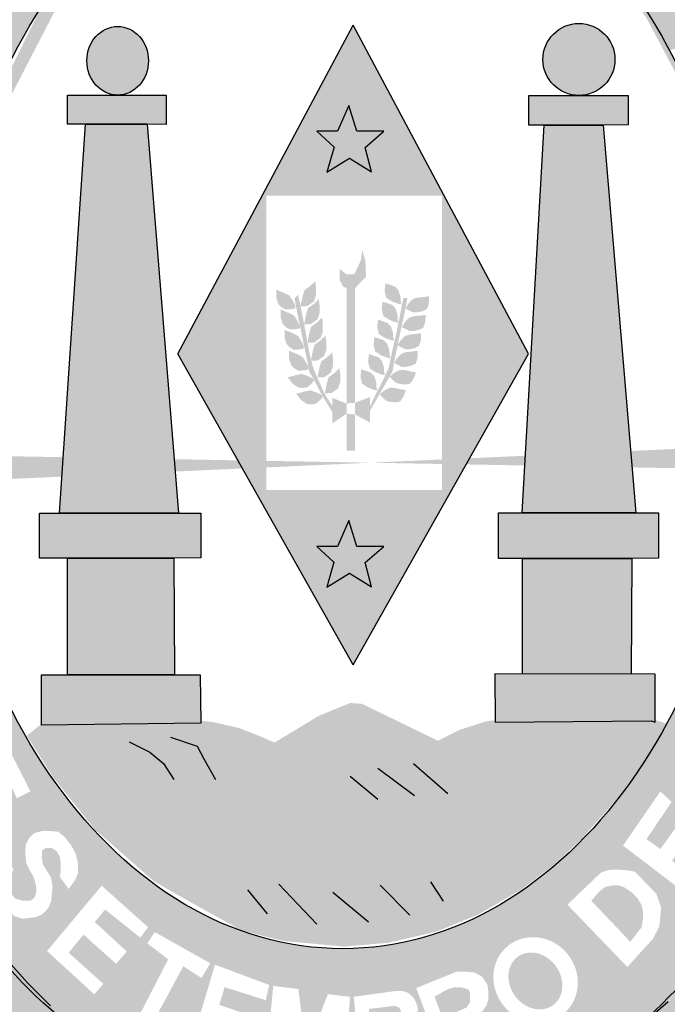
# Model space of a CAD drawing. Extents: x 354 to 2462, y -329 to 265.
# Drawn here: x 1204 to 1211, y -242 to -232 of the extents above; entities that cross this region are included whole.
import ezdxf

# ---------------------------------------------------------------- set-up
doc = ezdxf.new("R2010")
doc.units = 0
doc.header["$MEASUREMENT"] = 0
doc.layers.get('0').update_dxf_attribs({"linetype": 'CONTINUOUS'})

msp = doc.modelspace()

# ---------------------------------------------------------------- hatches: boundary and pattern name
h = msp.add_hatch(color=130)
h.dxf.hatch_style = 1
edge = h.paths.add_edge_path()
edge.add_line((1210.8806, -230.267), (1210.3249, -230.71))
edge.add_line((1210.3249, -230.71), (1210.2537, -230.5955))
edge.add_line((1210.2537, -230.5955), (1210.2518, -230.5937))
edge.add_line((1210.2518, -230.5937), (1209.9333, -230.9786))
edge.add_ellipse((1207.4002, -235.4856), major_axis=(0, 5.7234), ratio=0.718075, start_angle=315.17887, end_angle=321.95086, ccw=False)
edge.add_line((1210.2972, -231.426), (1211.7818, -230.5925))
edge.add_line((1211.7818, -230.5925), (1211.5426, -230.2133))
edge.add_line((1211.5426, -230.2133), (1211.3271, -229.9333))
edge.add_spline(control_points=[(1211.3271, -229.9333), (1211.2394, -229.8276), (1211.1478, -229.7252), (1211.0525, -229.6265)], knot_values=[5.588901, 5.588901, 5.588901, 5.588901, 5.654212, 5.654212, 5.654212, 5.654212], degree=3, periodic=0)
edge.add_line((1211.0525, -229.6265), (1210.2566, -230.588))
edge.add_line((1210.2566, -230.588), (1210.2537, -230.5955))
edge.add_line((1210.2537, -230.5955), (1210.973, -230.0752))
edge.add_line((1210.973, -230.0752), (1211.0605, -230.1646))
edge.add_line((1211.0605, -230.1646), (1210.7503, -230.9513))
edge.add_line((1210.7503, -230.9513), (1211.3019, -230.517))
edge.add_line((1211.3019, -230.517), (1211.3623, -230.6167))
edge.add_line((1211.3623, -230.6167), (1210.6642, -231.1557))
edge.add_line((1210.6642, -231.1557), (1210.5705, -231.0601))
edge.add_line((1210.5705, -231.0601), (1210.8806, -230.267))
h = msp.add_hatch(color=130)
h.dxf.hatch_style = 1
edge = h.paths.add_edge_path()
edge.add_ellipse((1207.4002, -235.4856), major_axis=(0, 5.7234), ratio=0.718075, start_angle=38.63387, end_angle=62.95653, ccw=False)
edge.add_line((1204.8343, -231.0148), (1203.7058, -229.9848))
edge.add_spline(control_points=[(1203.7058, -229.9848), (1203.6857, -230.0096), (1203.6658, -230.0345), (1203.6461, -230.0596)], knot_values=[0.70431, 0.70431, 0.70431, 0.70431, 0.719391, 0.719391, 0.719391, 0.719391], degree=3, periodic=0)
edge.add_line((1203.6461, -230.0596), (1203.4231, -230.3735))
edge.add_line((1203.4231, -230.3735), (1203.1266, -230.8609))
edge.add_line((1203.1266, -230.8609), (1202.7787, -231.5758))
edge.add_spline(control_points=[(1202.7787, -231.5758), (1202.6995, -231.7663), (1202.6258, -231.9628), (1202.5577, -232.163)], knot_values=[0.990216, 0.990216, 0.990216, 0.990216, 1.081823, 1.081823, 1.081823, 1.081823], degree=3, periodic=0)
edge.add_line((1202.5577, -232.163), (1203.7398, -232.8834))
h.paths.add_polyline_path([(1203.0941, -231.4791), (1203.1901, -231.2872), (1203.2862, -231.1776), (1203.3754, -231.1365), (1203.4989, -231.1365), (1203.5607, -231.1502), (1203.6293, -231.1845), (1203.6823, -231.2931), (1203.794, -231.2461), (1203.8832, -231.2461), (1203.9519, -231.2735), (1204.0136, -231.3283), (1204.0479, -231.4105), (1204.0754, -231.4996), (1204.0617, -231.5887), (1203.9244, -231.8901)], flags=16)
h.paths.add_polyline_path([(1203.0529, -231.6804), (1203.6774, -231.9613), (1203.7872, -232.0435), (1203.8146, -232.2217), (1203.7597, -232.3724), (1203.6774, -232.4683), (1203.4921, -232.4889), (1202.8196, -232.2422), (1202.847, -232.1258), (1203.3686, -232.3313), (1203.4646, -232.345), (1203.5744, -232.3313), (1203.643, -232.3039), (1203.6705, -232.2011), (1203.643, -232.1189), (1203.5744, -232.0435), (1203.0048, -231.7764)], flags=16)
h.paths.add_polyline_path([(1203.2862, -231.4311), (1203.3342, -231.3763), (1203.3891, -231.3078), (1203.5195, -231.2941), (1203.5538, -231.3489), (1203.5744, -231.4311), (1203.5058, -231.5544)], flags=0)
h.paths.add_polyline_path([(1203.6362, -231.6092), (1203.6911, -231.5133), (1203.7254, -231.4585), (1203.7872, -231.4311), (1203.8901, -231.4448), (1203.9313, -231.4996), (1203.9313, -231.5955), (1203.8421, -231.7325)], flags=0)
h.paths.add_polyline_path([(1203.4372, -230.8556), (1203.5127, -230.7528), (1204.1646, -231.1502), (1204.3224, -230.9447), (1204.4116, -231.0132), (1204.192, -231.3352)], flags=16)
h.paths.add_polyline_path([(1203.7803, -230.4014), (1203.8558, -230.3055), (1204.542, -230.8262), (1204.4734, -230.9358)], flags=16)
h = msp.add_hatch(color=130)
h.dxf.hatch_style = 1
edge = h.paths.add_edge_path()
edge.add_line((1211.9347, -230.8349), (1211.7818, -230.5925))
edge.add_line((1211.7818, -230.5925), (1210.2972, -231.426))
edge.add_ellipse((1207.4002, -235.4856), major_axis=(0, 5.7234), ratio=0.718075, start_angle=306.24965, end_angle=315.17887, ccw=False)
edge.add_line((1210.7146, -232.1014), (1212.2422, -231.4406))
edge.add_line((1212.2422, -231.4406), (1211.9347, -230.8349))
h.paths.add_polyline_path([(1211.6749, -231.1702), (1211.6925, -231.2812), (1211.6925, -231.3805), (1211.6808, -231.4973), (1211.634, -231.5907), (1211.5082, -231.7221), (1211.3942, -231.763), (1211.2596, -231.7688), (1211.1339, -231.7688), (1211.0227, -231.7279), (1210.9292, -231.6462), (1210.7156, -231.2812), (1211.4965, -230.8514), (1211.5814, -231.0038)], flags=16)
h.paths.add_polyline_path([(1211.5667, -231.231), (1211.5784, -231.3127), (1211.5726, -231.3974), (1211.5375, -231.4675), (1211.5053, -231.5259), (1211.4351, -231.5872), (1211.3825, -231.6164), (1211.3123, -231.6281), (1211.2011, -231.6339), (1211.1193, -231.6164), (1211.0432, -231.5814), (1210.9935, -231.5405), (1210.8794, -231.3302), (1211.4439, -231.012)], flags=0)
h = msp.add_hatch(color=50)
h.dxf.hatch_style = 1
edge = h.paths.add_edge_path()
edge.add_ellipse((1205.1188, -232.2024), major_axis=(0, -0.3479), ratio=0.897436, start_angle=0, end_angle=360)
h.paths.add_polyline_path([(1204.7932, -232.8467), (1204.6103, -232.8467), (1204.6103, -232.5515), (1205.6094, -232.5515), (1205.6094, -232.8498), (1205.4176, -232.8467)])
h.paths.add_polyline_path([(1204.53, -236.7904), (1204.7932, -232.8467), (1205.4176, -232.8467), (1205.7343, -236.7904)])
h.paths.add_polyline_path([(1204.6103, -237.2464), (1204.3249, -237.2464), (1204.3249, -236.7904), (1205.9618, -236.7904), (1205.9618, -237.2446), (1205.6897, -237.2464)])
h.paths.add_polyline_path([(1204.6103, -238.4299), (1204.6103, -237.2464), (1205.6897, -237.2464), (1205.6942, -238.4299)])
h.paths.add_polyline_path([(1204.3467, -238.9429), (1204.3463, -238.4299), (1205.9564, -238.4299), (1205.9613, -238.9198)])
h = msp.add_hatch(color=151)
h.dxf.hatch_style = 1
h.paths.add_polyline_path([(1208.4074, -233.5715), (1208.4074, -234.1288), (1208.725, -234.1288), (1207.5053, -231.8427), (1206.2857, -234.1288), (1206.6241, -234.1288), (1206.6241, -233.5715)])
h.paths.add_polyline_path([(1207.691, -233.3271), (1207.468, -233.1891), (1207.2405, -233.3316), (1207.3119, -233.0778), (1207.1379, -232.9175), (1207.3476, -232.9175), (1207.4635, -232.6548), (1207.5438, -232.9175), (1207.8159, -232.9175), (1207.6286, -233.0822)], flags=16)
h = msp.add_hatch(color=50)
h.dxf.hatch_style = 1
edge = h.paths.add_edge_path()
edge.add_ellipse((1209.7949, -232.189), major_axis=(-0.3652, 0), ratio=0.999925, start_angle=0, end_angle=360)
h.paths.add_polyline_path([(1209.4425, -232.8556), (1209.2864, -232.8556), (1209.2864, -232.5542), (1210.2945, -232.5542), (1210.2945, -232.8525), (1210.0402, -232.8556)])
h.paths.add_polyline_path([(1209.2195, -236.786), (1209.4425, -232.8556), (1210.0402, -232.8556), (1210.3703, -236.786)])
h.paths.add_polyline_path([(1209.224, -237.2504), (1208.9787, -237.2504), (1208.9787, -236.786), (1210.6022, -236.786), (1210.6022, -237.2491), (1210.3301, -237.2504)])
h.paths.add_polyline_path([(1209.224, -238.4218), (1209.224, -237.2504), (1210.3301, -237.2504), (1210.3257, -238.4248)])
h.paths.add_polyline_path([(1208.943, -238.421), (1208.9443, -238.9117), (1210.5264, -238.8983), (1210.566, -238.9125), (1210.5665, -238.4255)])
h = msp.add_hatch(color=50)
h.paths.add_polyline_path([(1207.6284, -237.2925), (1207.8157, -237.1278), (1207.5436, -237.1278), (1207.4633, -236.865), (1207.3474, -237.1278), (1207.1377, -237.1278), (1207.3117, -237.2881), (1207.2403, -237.5419), (1207.4678, -237.3994), (1207.6908, -237.5374)])
h.paths.add_polyline_path([(1207.5438, -232.9175), (1207.4635, -232.6548), (1207.3476, -232.9175), (1207.1379, -232.9175), (1207.3119, -233.0778), (1207.2405, -233.3316), (1207.468, -233.1891), (1207.691, -233.3271), (1207.6286, -233.0822), (1207.8159, -232.9175)])
h = msp.add_hatch(color=151)
h.dxf.hatch_style = 1
h.paths.add_polyline_path([(1209.2836, -235.1758), (1208.725, -234.1288), (1208.4074, -234.1288), (1208.4074, -236.557), (1206.6241, -236.557), (1206.6241, -234.1288), (1206.2857, -234.1288), (1205.727, -235.1758), (1207.5059, -238.3289)])
h.paths.add_polyline_path([(1207.8157, -237.1278), (1207.6284, -237.2925), (1207.6908, -237.5374), (1207.4678, -237.3994), (1207.2403, -237.5419), (1207.3117, -237.2881), (1207.1377, -237.1278), (1207.3474, -237.1278), (1207.4633, -236.865), (1207.5436, -237.1278)], flags=16)
for color, points in [(10, [(1207.6362, -234.3924), (1207.6304, -234.2378), (1207.5983, -234.1183), (1207.5866, -234.2203), (1207.5194, -234.3662), (1207.4376, -234.3691), (1207.3704, -234.3137), (1207.3704, -234.4274), (1207.4055, -234.4945), (1207.4394, -234.5078), (1207.5252, -234.5078)]), (151, [(1210.1079, -239.7717), (1210.2774, -239.5713), (1210.4737, -239.2908), (1210.6825, -238.9262), (1210.5361, -238.8766), (1208.9541, -238.89), (1208.8515, -238.9034), (1208.5883, -238.988), (1208.3653, -239.0993), (1207.5964, -238.7252), (1207.476, -238.7163), (1207.1593, -238.8455), (1206.8649, -239.0236), (1206.7088, -239.1171), (1206.5643, -239.0548), (1206.3502, -238.9701), (1206.0781, -238.9078), (1205.9309, -238.8944), (1204.3565, -238.9212), (1204.1979, -239.0479), (1204.4635, -239.469), (1204.8873, -239.9993), (1205.4871, -240.5255), (1205.728, -240.6635), (1206.0536, -240.8461), (1206.3835, -241.027), (1206.7951, -241.1293), (1207.41, -241.1873), (1207.5005, -241.18), (1207.8618, -241.1489), (1208.344, -241.0375), (1208.766, -240.8668), (1209.2101, -240.6091), (1209.5298, -240.3671), (1209.807, -240.113)])]:
    msp.add_hatch(color=color).paths.add_polyline_path(points)
h = msp.add_hatch(color=130)
h.paths.add_polyline_path([(1207.4394, -235.6793), (1207.5252, -235.6711), (1207.5252, -234.5078), (1207.4394, -234.5078)])
h.paths.add_polyline_path([(1206.8608, -234.5846), (1206.8084, -234.557), (1206.7532, -234.535), (1206.7256, -234.5212), (1206.7256, -234.6038), (1206.7477, -234.67), (1206.7808, -234.703), (1206.8194, -234.7251), (1206.8746, -234.7223), (1206.9187, -234.714), (1206.9215, -234.6892), (1206.8939, -234.6342)])
h.paths.add_polyline_path([(1206.9936, -234.5885), (1206.9731, -234.6929), (1207.0413, -234.691), (1207.1074, -234.6434), (1207.1294, -234.5812), (1207.1294, -234.5006), (1207.122, -234.4384), (1207.067, -234.4896), (1207.012, -234.5299)])
h.paths.add_polyline_path([(1207.1653, -234.7633), (1207.1653, -234.6827), (1207.1579, -234.6205), (1207.1029, -234.6717), (1207.0479, -234.712), (1207.0296, -234.7706), (1207.0091, -234.8748), (1207.0091, -234.875), (1207.0772, -234.8731), (1207.1433, -234.8255)], flags=17)
h.paths.add_polyline_path([(1207.0221, -234.9408), (1207.0091, -234.875), (1207.0091, -234.875), (1207.0091, -234.8748), (1206.9731, -234.6929), (1206.947, -234.5755), (1206.9111, -234.6114), (1206.9307, -234.7158), (1206.9658, -234.8888), (1206.9675, -234.8921), (1206.9671, -234.8953), (1206.9829, -234.9734), (1207.0319, -235.205), (1207.052, -235.3098), (1207.0521, -235.31), (1207.0521, -235.3101), (1207.0613, -235.3583), (1207.1071, -235.4349), (1207.1747, -235.5677), (1207.2955, -235.7689), (1207.2955, -235.7056), (1207.2116, -235.5718), (1207.1332, -235.3925), (1207.1005, -235.3175), (1207.0825, -235.244), (1207.078, -235.2441), (1207.08, -235.234), (1207.0581, -235.1446), (1207.0435, -235.062), (1207.0421, -235.0621), (1207.0429, -235.0583)])
h.paths.add_polyline_path([(1207.1983, -234.9503), (1207.1983, -234.8698), (1207.191, -234.8075), (1207.136, -234.8588), (1207.081, -234.899), (1207.0626, -234.9576), (1207.0429, -235.0583), (1207.0435, -235.062), (1207.1103, -235.0602), (1207.1763, -235.0126)], flags=17)
h.paths.add_polyline_path([(1207.2343, -235.1324), (1207.2343, -235.0518), (1207.2269, -234.9896), (1207.1719, -235.0409), (1207.1169, -235.0811), (1207.0985, -235.1397), (1207.08, -235.234), (1207.0825, -235.244), (1207.1462, -235.2422), (1207.2122, -235.1946)], flags=17)
h.paths.add_polyline_path([(1207.3005, -235.2226), (1207.2931, -235.1604), (1207.2381, -235.2116), (1207.1831, -235.2519), (1207.1648, -235.3105), (1207.1443, -235.4149), (1207.2124, -235.413), (1207.2785, -235.3654), (1207.3005, -235.3032)])
h.paths.add_polyline_path([(1207.375, -235.463), (1207.375, -235.3824), (1207.3676, -235.3201), (1207.3126, -235.3714), (1207.2576, -235.4117), (1207.2393, -235.4703), (1207.2188, -235.5747), (1207.2869, -235.5728), (1207.353, -235.5252)])
h.paths.add_polyline_path([(1207.2955, -235.8794), (1207.4394, -235.7814), (1207.4394, -235.6793), (1207.2955, -235.6221)])
h.paths.add_polyline_path([(1207.4394, -236.1557), (1207.5252, -236.1557), (1207.5252, -235.7895), (1207.4394, -235.7814)])
h.paths.add_polyline_path([(1207.1263, -235.6824), (1207.1684, -235.6465), (1207.1983, -235.613), (1207.1854, -235.5917), (1207.1299, -235.5649), (1207.0734, -235.5458), (1207.0151, -235.5559), (1206.9579, -235.5721), (1206.9276, -235.578), (1206.978, -235.6435), (1207.0359, -235.6824), (1207.0823, -235.6885)], flags=17)
h.paths.add_polyline_path([(1206.9863, -235.3791), (1206.928, -235.3893), (1206.8708, -235.4055), (1206.8406, -235.4114), (1206.8909, -235.4769), (1206.9488, -235.5158), (1206.9952, -235.5218), (1207.0392, -235.5157), (1207.0813, -235.4799), (1207.1112, -235.4464), (1207.0983, -235.4251), (1207.0428, -235.3982)])
h.paths.add_polyline_path([(1206.9914, -235.2053), (1206.939, -235.1777), (1206.8838, -235.1557), (1206.8562, -235.1419), (1206.8562, -235.2246), (1206.8783, -235.2907), (1206.9114, -235.3237), (1206.95, -235.3458), (1207.0052, -235.343), (1207.0494, -235.3347), (1207.0521, -235.3101), (1207.052, -235.3098), (1207.0245, -235.2549)])
h.paths.add_polyline_path([(1206.9786, -235.0423), (1206.9455, -234.9927), (1206.893, -234.9652), (1206.8378, -234.9432), (1206.8103, -234.9294), (1206.8103, -235.012), (1206.8323, -235.0781), (1206.8654, -235.1112), (1206.9041, -235.1332), (1206.9593, -235.1305), (1207.0034, -235.1222), (1207.0062, -235.0974)])
h.paths.add_polyline_path([(1206.9399, -234.837), (1206.9067, -234.7874), (1206.8543, -234.7599), (1206.7991, -234.7379), (1206.7715, -234.7241), (1206.7715, -234.8067), (1206.7936, -234.8728), (1206.8267, -234.9059), (1206.8654, -234.9279), (1206.9205, -234.9252), (1206.9647, -234.9169), (1206.9671, -234.8953), (1206.9658, -234.8888)])
h.paths.add_polyline_path([(1207.6759, -235.6139), (1207.5252, -235.6711), (1207.5252, -235.7895), (1207.6759, -235.8712)])
h.paths.add_polyline_path([(1207.718, -235.3979), (1207.6849, -235.3649), (1207.6325, -235.3456), (1207.5883, -235.3318), (1207.5801, -235.4089), (1207.5966, -235.4778), (1207.6408, -235.5053), (1207.6628, -235.5191), (1207.7153, -235.5384), (1207.7539, -235.5467), (1207.7429, -235.5191), (1207.7401, -235.464)])
h.paths.add_polyline_path([(1207.7954, -235.2433), (1207.7623, -235.2103), (1207.7099, -235.191), (1207.6658, -235.1772), (1207.6575, -235.2544), (1207.674, -235.3232), (1207.7182, -235.3508), (1207.7403, -235.3645), (1207.7927, -235.3838), (1207.8313, -235.3921), (1207.8203, -235.3645), (1207.8175, -235.3095)])
h.paths.add_polyline_path([(1207.8511, -235.0719), (1207.818, -235.0388), (1207.7655, -235.0195), (1207.7214, -235.0057), (1207.7131, -235.0829), (1207.7297, -235.1517), (1207.7738, -235.1793), (1207.7959, -235.1931), (1207.8483, -235.2123), (1207.8864, -235.2205), (1207.8866, -235.2197), (1207.8759, -235.1931), (1207.8732, -235.138)], flags=17)
h.paths.add_polyline_path([(1207.8101, -235.002), (1207.8322, -235.0158), (1207.8846, -235.0351), (1207.9232, -235.0434), (1207.9122, -235.0158), (1207.9094, -234.9607), (1207.8874, -234.8946), (1207.8543, -234.8615), (1207.8018, -234.8423), (1207.7577, -234.8285), (1207.7494, -234.9056), (1207.766, -234.9745)], flags=17)
h.paths.add_polyline_path([(1207.8563, -234.819), (1207.8783, -234.8328), (1207.9308, -234.8521), (1207.9657, -234.8596), (1207.9668, -234.8539), (1207.9583, -234.8328), (1207.9556, -234.7777), (1207.9335, -234.7116), (1207.9004, -234.6785), (1207.848, -234.6593), (1207.8038, -234.6455), (1207.7956, -234.7226), (1207.8121, -234.7915)], flags=17)
h.paths.add_polyline_path([(1207.8853, -234.6331), (1207.9074, -234.6468), (1207.9598, -234.6661), (1207.9984, -234.6744), (1207.9874, -234.6468), (1207.9846, -234.5917), (1207.9625, -234.5256), (1207.9294, -234.4926), (1207.877, -234.4733), (1207.8329, -234.4595), (1207.8246, -234.5366), (1207.8411, -234.6055)])
h.paths.add_polyline_path([(1208.0551, -234.6078), (1208.0159, -234.6078), (1207.9963, -234.7024), (1207.9668, -234.8539), (1207.9694, -234.8603), (1207.9657, -234.8596), (1207.9506, -234.9372), (1207.9015, -235.1477), (1207.8866, -235.2197), (1207.8869, -235.2206), (1207.8864, -235.2205), (1207.8656, -235.3206), (1207.8231, -235.4119), (1207.7382, -235.5782), (1207.6759, -235.7087), (1207.6759, -235.7545), (1207.9048, -235.3533), (1207.9244, -235.2405), (1207.956, -235.0904), (1207.9551, -235.09), (1207.9566, -235.0874), (1207.98, -234.9763), (1208.0355, -234.7187), (1208.036, -234.7156), (1208.0357, -234.7154), (1208.0362, -234.7145)])
h.paths.add_polyline_path([(1208.2095, -234.743), (1208.2537, -234.7209), (1208.2702, -234.6741), (1208.2757, -234.63), (1208.2757, -234.5915), (1208.2509, -234.5942), (1208.2123, -234.5997), (1208.1654, -234.6025), (1208.1185, -234.6163), (1208.0881, -234.6411), (1208.0578, -234.6769), (1208.0365, -234.714), (1208.0361, -234.7157), (1208.1129, -234.754), (1208.1543, -234.754)])
h.paths.add_polyline_path([(1208.1732, -234.9314), (1208.2174, -234.9093), (1208.2339, -234.8625), (1208.2394, -234.8184), (1208.2394, -234.7799), (1208.2146, -234.7826), (1208.176, -234.7881), (1208.1291, -234.7909), (1208.0822, -234.8046), (1208.0518, -234.8294), (1208.0215, -234.8653), (1207.9994, -234.9038), (1208.0767, -234.9424), (1208.118, -234.9424)])
h.paths.add_polyline_path([(1208.1289, -235.1175), (1208.1731, -235.0955), (1208.1896, -235.0487), (1208.1952, -235.0046), (1208.1952, -234.966), (1208.1703, -234.9688), (1208.1317, -234.9743), (1208.0848, -234.9771), (1208.0379, -234.9908), (1208.0075, -235.0156), (1207.9772, -235.0514), (1207.9566, -235.0874), (1207.956, -235.0904), (1208.0324, -235.1286), (1208.0738, -235.1286)])
h.paths.add_polyline_path([(1207.9737, -235.1943), (1207.9433, -235.2302), (1207.9212, -235.2687), (1207.9985, -235.3073), (1208.0399, -235.3073), (1208.0951, -235.2963), (1208.1392, -235.2742), (1208.1558, -235.2274), (1208.1613, -235.1833), (1208.1613, -235.1448), (1208.1365, -235.1475), (1208.0978, -235.153), (1208.0509, -235.1558), (1208.004, -235.1696)])
h.paths.add_polyline_path([(1208.0809, -235.479), (1208.1111, -235.4396), (1208.13, -235.3994), (1208.1419, -235.3627), (1208.1174, -235.3577), (1208.079, -235.3509), (1208.0335, -235.3391), (1207.9847, -235.3377), (1207.9481, -235.3519), (1207.9082, -235.3765), (1207.8753, -235.4064), (1207.9368, -235.4669), (1207.9762, -235.4797), (1208.0321, -235.4863)])
h.paths.add_polyline_path([(1207.9793, -235.6602), (1208.0095, -235.6207), (1208.0284, -235.5805), (1208.0403, -235.5438), (1208.0158, -235.5388), (1207.9774, -235.5321), (1207.9319, -235.5202), (1207.8831, -235.5188), (1207.8465, -235.533), (1207.8066, -235.5577), (1207.7737, -235.5875), (1207.8352, -235.6481), (1207.8746, -235.6609), (1207.9305, -235.6675)], flags=17)
h = msp.add_hatch(color=130)
edge = h.paths.add_edge_path()
edge.add_spline(control_points=[(1210.3137, -242.0674), (1210.7384, -241.7038), (1211.2539, -241.1378), (1211.6656, -240.567)], knot_values=[3.598296, 3.598296, 3.598296, 3.598296, 3.883191, 3.883191, 3.883191, 3.883191], degree=3, periodic=0)
edge.add_line((1211.6656, -240.567), (1211.9251, -240.1379))
edge.add_line((1211.9251, -240.1379), (1212.1094, -239.8076))
edge.add_line((1212.1094, -239.8076), (1212.3978, -239.1718))
edge.add_line((1212.3978, -239.1718), (1212.547, -238.7771))
edge.add_line((1212.547, -238.7771), (1212.7266, -238.1983))
edge.add_spline(control_points=[(1212.7266, -238.1983), (1212.7594, -238.0692), (1212.7899, -237.9385), (1212.8179, -237.8066)], knot_values=[4.283444, 4.283444, 4.283444, 4.283444, 4.343899, 4.343899, 4.343899, 4.343899], degree=3, periodic=0)
edge.add_spline(control_points=[(1212.8179, -237.8066), (1212.8972, -237.433), (1212.9568, -237.0493), (1213.0062, -236.5504), (1213.0158, -236.4365), (1213.0237, -236.3225)], knot_values=[4.343899, 4.343899, 4.343899, 4.343899, 4.515005, 4.515005, 4.565394, 4.565394, 4.565394, 4.565394], degree=3, periodic=0)
edge.add_line((1213.0237, -236.3225), (1211.4632, -236.3471))
edge.add_ellipse((1207.4002, -235.4856), major_axis=(0, 5.7234), ratio=0.718075, start_angle=99.95161, end_angle=261.34349, ccw=False)
edge.add_line((1203.3523, -236.4747), (1202.0451, -236.4953))
edge.add_line((1202.0451, -236.4953), (1202.0729, -236.83))
edge.add_line((1202.0729, -236.83), (1202.1354, -237.1551))
edge.add_line((1202.1354, -237.1551), (1202.1844, -237.4134))
edge.add_line((1202.1844, -237.4134), (1202.3405, -238.1333))
edge.add_line((1202.3405, -238.1333), (1202.4208, -238.4094))
edge.add_line((1202.4208, -238.4094), (1202.5704, -238.888))
edge.add_spline(control_points=[(1202.5704, -238.888), (1202.5867, -238.9312), (1202.6033, -238.9742), (1202.6727, -239.1498), (1202.7303, -239.2866), (1202.7927, -239.4254)], knot_values=[2.114335, 2.114335, 2.114335, 2.114335, 2.135568, 2.135568, 2.201411, 2.201411, 2.201411, 2.201411], degree=3, periodic=0)
edge.add_line((1202.7927, -239.4254), (1202.9783, -239.7817))
edge.add_line((1202.9783, -239.7817), (1203.1568, -240.1201))
edge.add_line((1203.1568, -240.1201), (1203.5493, -240.7644))
edge.add_line((1203.5493, -240.7644), (1203.7009, -240.9915))
edge.add_line((1203.7009, -240.9915), (1204.2062, -241.5552))
edge.add_line((1204.2062, -241.5552), (1204.4382, -241.7868))
edge.add_line((1204.4382, -241.7868), (1204.9663, -242.2084))
edge.add_line((1204.9663, -242.2084), (1205.2436, -242.4043))
edge.add_spline(control_points=[(1205.2436, -242.4043), (1205.3023, -242.4391), (1205.3616, -242.4729), (1205.4217, -242.5056)], knot_values=[2.758907, 2.758907, 2.758907, 2.758907, 2.788978, 2.788978, 2.788978, 2.788978], degree=3, periodic=0)
edge.add_line((1205.4217, -242.5056), (1205.8449, -242.6893))
edge.add_line((1205.8449, -242.6893), (1206.1571, -242.8229))
edge.add_line((1206.1571, -242.8229), (1206.3273, -242.8936))
edge.add_spline(control_points=[(1206.3273, -242.8936), (1206.382, -242.9109), (1206.437, -242.9271), (1206.4923, -242.9424)], knot_values=[2.933399, 2.933399, 2.933399, 2.933399, 2.958613, 2.958613, 2.958613, 2.958613], degree=3, periodic=0)
edge.add_line((1206.4923, -242.9424), (1206.77, -242.9845))
edge.add_line((1206.77, -242.9845), (1206.7904, -243.0139))
edge.add_spline(control_points=[(1206.7904, -243.0139), (1206.9768, -243.0519), (1207.1655, -243.0776), (1207.6703, -243.1095), (1207.9839, -243.0854), (1208.2865, -243.0285)], knot_values=[3.003593, 3.003593, 3.003593, 3.003593, 3.087343, 3.087343, 3.226371, 3.226371, 3.226371, 3.226371], degree=3, periodic=0)
edge.add_line((1208.2865, -243.0285), (1208.2942, -243.0163))
edge.add_line((1208.2942, -243.0163), (1209.1251, -242.7706))
edge.add_line((1209.1251, -242.7706), (1209.7245, -242.4741))
edge.add_line((1209.7245, -242.4741), (1210.1532, -242.1915))
edge.add_spline(control_points=[(1208.3021, -243.0256), (1209.0293, -242.8859), (1209.6925, -242.5569), (1210.2105, -242.1538), (1210.2614, -242.1122), (1210.3137, -242.0674)], knot_values=[3.228761, 3.228761, 3.228761, 3.228761, 3.56323, 3.56323, 3.598296, 3.598296, 3.598296, 3.598296], degree=3, periodic=0)
edge = h.paths.add_edge_path(flags=16)
edge.add_ellipse((1209.3555, -241.5253), major_axis=(-0.2814, 0.3446), ratio=0.936784, start_angle=0, end_angle=360)
edge = h.paths.add_edge_path(flags=0)
edge.add_ellipse((1209.3533, -241.5362), major_axis=(-0.1781, 0.2458), ratio=0.844299, start_angle=0, end_angle=360)
h.paths.add_polyline_path([(1210.285, -241.394), (1209.6783, -240.7619), (1210.0168, -240.4371), (1210.0916, -240.4108), (1210.1531, -240.4064), (1210.2762, -240.4108), (1210.3642, -240.4283), (1210.4521, -240.5205), (1210.5796, -240.6522), (1210.628, -240.7927), (1210.6104, -240.9814), (1210.5444, -241.1087)], flags=16)
h.paths.add_polyline_path([(1210.3158, -241.1394), (1209.9201, -240.7224), (1210.008, -240.6215), (1210.0608, -240.582), (1210.1487, -240.5644), (1210.2103, -240.5688), (1210.263, -240.5907), (1210.3378, -240.6434), (1210.3905, -240.7005), (1210.4301, -240.7663), (1210.4433, -240.8278), (1210.4433, -240.9156), (1210.4301, -240.9902)], flags=0)
h.paths.add_polyline_path([(1209.1524, -242.1784), (1208.9765, -242.2486), (1208.6644, -242.0292), (1208.5896, -241.9984), (1208.5369, -241.9984), (1208.4885, -242.0335), (1208.5896, -242.3891), (1208.4533, -242.4418), (1208.1455, -241.6078), (1208.383, -241.5112), (1208.5588, -241.441), (1208.6468, -241.441), (1208.7303, -241.4497), (1208.8095, -241.4892), (1208.8666, -241.5726), (1208.8754, -241.6341), (1208.8754, -241.7263), (1208.8578, -241.7833), (1208.8183, -241.8404), (1208.7523, -241.9106), (1208.8095, -241.9106), (1208.849, -241.9282), (1208.9062, -241.9589)], flags=16)
h.paths.add_polyline_path([(1208.6907, -241.7526), (1208.6556, -241.8053), (1208.4137, -241.9106), (1208.3302, -241.6955), (1208.4621, -241.6209), (1208.5369, -241.599), (1208.5984, -241.599), (1208.6732, -241.6209), (1208.6907, -241.656), (1208.6907, -241.6955)], flags=0)
h.paths.add_polyline_path([(1210.2419, -240.1628), (1210.6201, -239.6141), (1210.7344, -239.7195), (1210.4794, -240.097), (1210.6201, -240.1979), (1210.8575, -239.8687), (1210.9982, -239.9433), (1210.7388, -240.3164), (1210.919, -240.4525), (1211.1872, -240.0531), (1211.3016, -240.1321), (1210.9322, -240.6895)], flags=16)
h.paths.add_polyline_path([(1208.2498, -242.2144), (1208.219, -242.1354), (1208.1838, -242.0871), (1208.0915, -242.0476), (1208.131, -241.9861), (1208.1574, -241.8983), (1208.1618, -241.8105), (1208.1442, -241.7535), (1208.1135, -241.7008), (1208.0651, -241.6569), (1208.0079, -241.6393), (1207.9244, -241.6393), (1207.5111, -241.6964), (1207.599, -242.5831), (1207.9947, -242.5173), (1208.1222, -242.4821), (1208.2014, -242.4382), (1208.2322, -242.368), (1208.2454, -242.3022)], flags=17)
h.paths.add_polyline_path([(1208.0651, -242.2056), (1208.0607, -242.2714), (1208.0475, -242.3373), (1207.9684, -242.368), (1207.7221, -242.3987), (1207.7046, -242.1749), (1207.8584, -242.1441), (1207.964, -242.1441), (1208.0167, -242.1529)], flags=16)
h.paths.add_polyline_path([(1207.9991, -241.9027), (1207.9728, -241.951), (1207.898, -241.9817), (1207.687, -242.0081), (1207.665, -241.8193), (1207.9288, -241.7886), (1207.9728, -241.8061), (1207.9903, -241.8413)], flags=16)
h.paths.add_polyline_path([(1207.4742, -241.6964), (1207.4038, -242.6138), (1207.2411, -242.6007), (1207.3115, -241.8852), (1207.0828, -242.5743), (1206.907, -242.5568), (1206.8278, -241.8413), (1206.7575, -242.5304), (1206.608, -242.5129), (1206.6959, -241.5867), (1206.9509, -241.6174), (1207.0257, -242.2451), (1207.2499, -241.6701)], flags=16)
h.paths.add_polyline_path([(1211.1169, -239.4574), (1211.0026, -239.3872), (1210.9982, -239.3214), (1210.9894, -239.2336), (1210.9542, -239.159), (1210.897, -239.058), (1210.9586, -238.9439), (1211.7236, -239.3477), (1211.6753, -239.4882), (1211.1125, -239.2028)], flags=16)
h.paths.add_polyline_path([(1206.655, -241.577), (1206.6199, -241.7307), (1206.2022, -241.599), (1206.1494, -241.7789), (1206.5627, -241.9194), (1206.5275, -242.0511), (1206.1054, -241.9106), (1206.0439, -242.1389), (1206.488, -242.2837), (1206.4484, -242.4418), (1205.8416, -242.2574), (1206.1054, -241.3707)], flags=16)
h.paths.add_polyline_path([(1211.539, -238.9729), (1211.5038, -238.929), (1211.4774, -238.8719), (1211.4466, -238.8148), (1211.3851, -238.828), (1211.3367, -238.8324), (1211.284, -238.8236), (1211.2224, -238.7973), (1211.1696, -238.7622), (1211.1213, -238.7051), (1211.1037, -238.648), (1211.0949, -238.5778), (1211.1037, -238.5076), (1211.1301, -238.433), (1211.174, -238.3803), (1211.2312, -238.3539), (1211.3103, -238.3364), (1211.3631, -238.3364), (1211.4159, -238.3364), (1211.473, -238.3539), (1211.517, -238.4022), (1211.561, -238.49), (1211.6137, -238.4725), (1211.6709, -238.4637), (1211.728, -238.4637), (1211.8028, -238.4637), (1211.8687, -238.5076), (1211.9347, -238.5734), (1211.9611, -238.6217), (1211.9699, -238.6832), (1211.9699, -238.7797), (1211.9523, -238.8412), (1211.9083, -238.8982), (1211.8599, -238.9553), (1211.7896, -238.9992), (1211.7105, -238.9992), (1211.6181, -238.9992)], flags=16)
edge = h.paths.add_edge_path(flags=0)
edge.add_ellipse((1211.3477, -238.591), major_axis=(-0.0501, -0.098), ratio=0.964263, start_angle=0, end_angle=360)
edge = h.paths.add_edge_path(flags=0)
edge.add_ellipse((1211.6885, -238.7336), major_axis=(-0.1319, 0.068), ratio=0.907573, start_angle=0, end_angle=360)
h.paths.add_polyline_path([(1206.0571, -241.3563), (1205.9691, -241.5055), (1205.7845, -241.387), (1205.4283, -242.0454), (1205.3008, -241.9576), (1205.6306, -241.3167), (1205.4195, -241.1543), (1205.4943, -241.0402)], flags=16)
h.paths.add_polyline_path([(1211.6049, -238.1231), (1211.5346, -238.0704), (1211.4906, -238.0177), (1211.4466, -237.9343), (1211.4379, -237.8553), (1211.4335, -237.8027), (1211.4466, -237.7236), (1211.4906, -237.6446), (1211.5873, -237.5963), (1211.6841, -237.5832), (1211.7412, -237.592), (1211.794, -237.6183), (1211.8731, -237.7017), (1211.9567, -237.6622), (1212.005, -237.6578), (1212.0578, -237.6578), (1212.1413, -237.6578), (1212.2029, -237.6929), (1212.2732, -237.7763), (1212.3084, -237.8729), (1212.3084, -237.9124), (1212.3084, -237.9914), (1212.282, -238.0748), (1212.2205, -238.1363), (1212.1633, -238.1845), (1212.0798, -238.2065), (1211.9875, -238.2065), (1212.005, -238.0353), (1212.0534, -238.0397), (1212.1018, -238.0221), (1212.1413, -237.9958), (1212.1501, -237.9563), (1212.1501, -237.908), (1212.1325, -237.8641), (1212.0842, -237.8246), (1212.0182, -237.7983), (1211.9523, -237.8027), (1211.9083, -237.8378), (1211.8907, -237.9431), (1211.7544, -237.9212), (1211.75, -237.7983), (1211.7061, -237.75), (1211.6533, -237.7412), (1211.5829, -237.7675), (1211.5566, -237.807), (1211.5566, -237.8641), (1211.5786, -237.9124), (1211.6269, -237.9387)], flags=16)
h.paths.add_polyline_path([(1205.427, -240.9911), (1205.3479, -241.0964), (1204.9917, -240.8111), (1204.8862, -240.9384), (1205.2116, -241.2369), (1205.1017, -241.3598), (1204.7719, -241.0657), (1204.6224, -241.25), (1204.9742, -241.5661), (1204.8818, -241.6714), (1204.4026, -241.2325), (1204.9566, -240.5697)], flags=16)
h.paths.add_polyline_path([(1211.5566, -237.3874), (1211.6005, -236.9134), (1211.7412, -236.9397), (1211.7061, -237.2601), (1211.8555, -237.304), (1211.8555, -237.225), (1211.8599, -237.1548), (1211.8907, -237.067), (1211.9347, -237.0056), (1212.0138, -236.9704), (1212.0842, -236.9485), (1212.1633, -236.9485), (1212.2117, -236.9617), (1212.282, -236.988), (1212.3436, -237.0407), (1212.3964, -237.0977), (1212.4227, -237.1811), (1212.4227, -237.326), (1212.3964, -237.4006), (1212.348, -237.484), (1212.2557, -237.5367), (1212.1369, -237.563), (1212.1633, -237.3831), (1212.2293, -237.3699), (1212.2601, -237.3216), (1212.2601, -237.2514), (1212.2381, -237.1943), (1212.1941, -237.1504), (1212.0842, -237.146), (1212.0314, -237.1636), (1211.9962, -237.2031), (1211.9831, -237.2777), (1211.9831, -237.3435), (1212.0138, -237.3918), (1211.9787, -237.5235)], flags=16)
h.paths.add_polyline_path([(1204.7183, -240.4358), (1204.6919, -240.506), (1204.6215, -240.6026), (1204.5292, -240.4753), (1204.5424, -240.4314), (1204.5424, -240.3524), (1204.5336, -240.2778), (1204.5028, -240.2207), (1204.4457, -240.1856), (1204.3929, -240.1856), (1204.3533, -240.2119), (1204.3489, -240.2822), (1204.3621, -240.3568), (1204.3929, -240.4051), (1204.4413, -240.4841), (1204.4589, -240.5807), (1204.4501, -240.6553), (1204.4457, -240.7211), (1204.4193, -240.7914), (1204.3533, -240.8616), (1204.2874, -240.8879), (1204.1555, -240.9055), (1204.0763, -240.8792), (1203.9972, -240.8177), (1203.9356, -240.7387), (1203.8741, -240.6333), (1203.8565, -240.5412), (1203.8653, -240.4534), (1203.8917, -240.3261), (1203.9576, -240.2558), (1204.0631, -240.4051), (1204.0236, -240.4753), (1204.006, -240.5324), (1204.0236, -240.6246), (1204.0763, -240.6992), (1204.1555, -240.7211), (1204.239, -240.7211), (1204.2786, -240.686), (1204.2962, -240.6158), (1204.2874, -240.5499), (1204.2698, -240.4885), (1204.2258, -240.4095), (1204.1906, -240.3392), (1204.1819, -240.2383), (1204.1863, -240.1505), (1204.2258, -240.0803), (1204.2742, -240.0364), (1204.3533, -240.0144), (1204.4369, -240.0144), (1204.516, -240.0232), (1204.5776, -240.0715), (1204.6435, -240.1549), (1204.6919, -240.2427), (1204.7139, -240.3261)], flags=16)
h.paths.add_polyline_path([(1204.2337, -239.6124), (1204.0974, -239.6826), (1203.8996, -239.2744), (1203.7369, -239.3534), (1203.9567, -239.7616), (1203.7985, -239.8494), (1203.5962, -239.428), (1203.3852, -239.529), (1203.6182, -239.9855), (1203.5039, -240.0601), (1203.1917, -239.4587), (1203.9479, -239.0505)], flags=16)
h.paths.add_polyline_path([(1203.7237, -238.8153), (1203.6578, -238.9206), (1203.5566, -239.0172), (1203.4555, -239.0655), (1203.3412, -239.0786), (1203.1609, -239.0786), (1203.0466, -239.0523), (1202.9851, -238.9865), (1202.9411, -238.9118), (1202.8092, -238.4861), (1203.6006, -238.1963), (1203.7237, -238.5036), (1203.7413, -238.6616)], flags=16)
h.paths.add_polyline_path([(1203.6006, -238.6704), (1203.5654, -238.7406), (1203.5127, -238.8153), (1203.4335, -238.8548), (1203.35, -238.8899), (1203.2401, -238.9031), (1203.1433, -238.8987), (1203.1038, -238.8636), (1203.0202, -238.6002), (1203.539, -238.4158), (1203.5918, -238.5826)], flags=0)
edge = h.paths.add_edge_path(flags=16)
edge.add_ellipse((1202.8982, -237.696), major_axis=(-0.4375, -0.1163), ratio=0.632457, start_angle=0, end_angle=360)
edge = h.paths.add_edge_path(flags=0)
edge.add_ellipse((1202.8872, -237.6806), major_axis=(-0.2858, -0.0658), ratio=0.483204, start_angle=0, end_angle=360)
h.paths.add_polyline_path([(1203.1906, -237.1737), (1203.151, -237.2219), (1203.0807, -237.2746), (1202.9752, -237.2834), (1202.8521, -237.2834), (1202.7861, -237.2527), (1202.6982, -237.1956), (1202.6234, -237.1166), (1202.5135, -237.0288), (1202.5399, -237.3624), (1202.408, -237.3843), (1202.3508, -236.783), (1202.3464, -236.7303), (1202.5575, -236.8269), (1202.6366, -236.8927), (1202.7641, -237.0244), (1202.874, -237.0946), (1202.9312, -237.1166), (1202.9796, -237.1166), (1203.0323, -237.1034), (1203.0675, -237.0683), (1203.0851, -237.02), (1203.0807, -236.9717), (1203.0367, -236.9147), (1202.9488, -236.8839), (1202.9444, -236.7259), (1202.9884, -236.7259), (1203.0631, -236.7435), (1203.1247, -236.7918), (1203.1774, -236.8488), (1203.2038, -236.9191), (1203.2082, -236.9893), (1203.2082, -237.0946)], flags=16)
h = msp.add_hatch(color=50)
h.dxf.hatch_style = 1
h.paths.add_polyline_path([(1209.224, -238.4218), (1210.3257, -238.4248), (1210.3301, -237.2504), (1209.224, -237.2504)])
h = msp.add_hatch(color=50)
edge = h.paths.add_edge_path()
edge.add_line((1212.9113, -244.1965), (1213.4701, -243.7365))
edge.add_line((1213.4701, -243.7365), (1214.1048, -243.111))
edge.add_line((1214.1048, -243.111), (1214.359, -242.7102))
edge.add_line((1214.359, -242.7102), (1214.8019, -241.9541))
edge.add_line((1214.8019, -241.9541), (1214.9447, -241.6603))
edge.add_line((1214.9447, -241.6603), (1215.1191, -241.2057))
edge.add_line((1215.1191, -241.2057), (1214.4991, -241.0855))
edge.add_line((1214.4991, -241.0855), (1213.9862, -240.8673))
edge.add_line((1213.9862, -240.8673), (1213.6204, -240.658))
edge.add_line((1213.6204, -240.658), (1213.1543, -240.2466))
edge.add_line((1213.1543, -240.2466), (1212.7752, -239.8191))
edge.add_line((1212.7752, -239.8191), (1212.3978, -239.1718))
edge.add_ellipse((1207.5394, -235.4846), major_axis=(0, 7.6022), ratio=0.730795, start_angle=235.34428, end_angle=240.98646, ccw=False)
edge.add_ellipse((1207.5394, -235.4846), major_axis=(0, 7.6022), ratio=0.730795, start_angle=227.15453, end_angle=235.34428, ccw=False)
edge.add_ellipse((1207.5394, -235.4846), major_axis=(0, 7.6022), ratio=0.730795, start_angle=221.68339, end_angle=227.15453, ccw=False)
edge.add_ellipse((1207.5394, -235.4846), major_axis=(0, 7.6022), ratio=0.730795, start_angle=215.48011, end_angle=221.68339, ccw=False)
edge.add_line((1210.764, -241.6752), (1210.6985, -241.7467))
edge.add_line((1210.6985, -241.7467), (1210.4889, -241.9293))
edge.add_line((1210.4889, -241.9293), (1210.4517, -241.9586))
edge.add_ellipse((1207.5394, -235.4846), major_axis=(0, 7.6022), ratio=0.730795, start_angle=208.28221, end_angle=211.61492, ccw=False)
edge.add_ellipse((1207.5394, -235.4846), major_axis=(0, 7.6022), ratio=0.730795, start_angle=203.16056, end_angle=208.28221, ccw=False)
edge.add_ellipse((1207.5394, -235.4846), major_axis=(0, 7.6022), ratio=0.730795, start_angle=196.58447, end_angle=203.16056, ccw=False)
edge.add_ellipse((1207.5394, -235.4846), major_axis=(0, 7.6022), ratio=0.730795, start_angle=187.80819, end_angle=196.58447, ccw=False)
edge.add_line((1208.2942, -243.0163), (1208.5853, -243.3541))
edge.add_line((1208.5853, -243.3541), (1208.7949, -243.5879))
edge.add_line((1208.7949, -243.5879), (1209.1517, -243.8906))
edge.add_line((1209.1517, -243.8906), (1209.4773, -244.1222))
edge.add_line((1209.4773, -244.1222), (1209.8698, -244.4357))
edge.add_line((1209.8698, -244.4357), (1210.3069, -244.6717))
edge.add_line((1210.3069, -244.6717), (1210.7275, -244.7798))
edge.add_line((1210.7275, -244.7798), (1211.0487, -244.7977))
edge.add_line((1211.0487, -244.7977), (1211.4858, -244.7932))
edge.add_line((1211.4858, -244.7932), (1211.9969, -244.6418))
edge.add_line((1211.9969, -244.6418), (1212.4117, -244.4949))
edge.add_line((1212.4117, -244.4949), (1212.9113, -244.1965))
h = msp.add_hatch(color=50)
edge = h.paths.add_edge_path()
edge.add_line((1203.7009, -240.9915), (1203.6357, -240.8939))
edge.add_ellipse((1207.5394, -235.4846), major_axis=(0, 7.6022), ratio=0.730795, start_angle=120.76912, end_angle=135.36033, ccw=False)
edge.add_line((1202.7658, -239.3738), (1202.6572, -239.1655))
edge.add_line((1202.6572, -239.1655), (1202.4788, -239.4683))
edge.add_line((1202.4788, -239.4683), (1202.2861, -239.7786))
edge.add_line((1202.2861, -239.7786), (1201.8446, -240.2684))
edge.add_line((1201.8446, -240.2684), (1201.4788, -240.5756))
edge.add_line((1201.4788, -240.5756), (1201.0355, -240.8365))
edge.add_line((1201.0355, -240.8365), (1200.6653, -241.0058))
edge.add_line((1200.6653, -241.0058), (1200.1479, -241.1037))
edge.add_line((1200.1479, -241.1037), (1199.9739, -241.1438))
edge.add_line((1199.9739, -241.1438), (1200.2777, -241.7587))
edge.add_line((1200.2777, -241.7587), (1200.3669, -241.959))
edge.add_line((1200.3669, -241.959), (1200.5462, -242.3032))
edge.add_line((1200.5462, -242.3032), (1201.0413, -243.0357))
edge.add_line((1201.0413, -243.0357), (1201.6581, -243.7098))
edge.add_line((1201.6581, -243.7098), (1202.3379, -244.1738))
edge.add_line((1202.3379, -244.1738), (1202.8062, -244.4588))
edge.add_line((1202.8062, -244.4588), (1203.6019, -244.7126))
edge.add_line((1203.6019, -244.7126), (1203.8249, -244.7304))
edge.add_line((1203.8249, -244.7304), (1204.3646, -244.7215))
edge.add_line((1204.3646, -244.7215), (1204.8507, -244.6102))
edge.add_line((1204.8507, -244.6102), (1205.3338, -244.3146))
edge.add_line((1205.3338, -244.3146), (1205.5568, -244.1409))
edge.add_line((1205.5568, -244.1409), (1206.1099, -243.7072))
edge.add_line((1206.1099, -243.7072), (1206.4845, -243.3064))
edge.add_line((1206.4845, -243.3064), (1206.748, -243.0093))
edge.add_ellipse((1207.5394, -235.4846), major_axis=(0, 7.6022), ratio=0.730795, start_angle=168.41891, end_angle=171.81065, ccw=False)
edge.add_line((1206.4241, -242.9321), (1206.4176, -242.9311))
edge.add_line((1206.4176, -242.9311), (1206.4113, -242.9285))
edge.add_ellipse((1207.5394, -235.4846), major_axis=(0, 7.6022), ratio=0.730795, start_angle=157.00509, end_angle=168.28494, ccw=False)
edge.add_line((1205.3691, -242.4828), (1205.332, -242.4667))
edge.add_line((1205.332, -242.4667), (1205.2782, -242.4287))
edge.add_ellipse((1207.5394, -235.4846), major_axis=(0, 7.6022), ratio=0.730795, start_angle=137.20141, end_angle=155.98363, ccw=False)
edge.add_line((1203.7647, -241.0627), (1203.7009, -240.9915))

# ---------------------------------------------------------------- linework, layer by layer
at = {"color": 250}
for p, q in [((1205.727, -235.1758), (1207.5053, -231.8427)), ((1209.2836, -235.1758), (1207.5053, -231.8427)), ((1204.6103, -232.8467), (1204.6103, -232.5515)), ((1204.6103, -232.5515), (1205.6094, -232.5515)), ((1205.6094, -232.5515), (1205.6094, -232.8498)), ((1209.2864, -232.8556), (1209.2864, -232.5542)), ((1209.2864, -232.5542), (1210.2945, -232.5542)), ((1210.2945, -232.5542), (1210.2945, -232.8525)), ((1204.53, -236.7904), (1204.7932, -232.8467)), ((1204.7932, -232.8467), (1204.6103, -232.8467)), ((1205.4176, -232.8467), (1204.7932, -232.8467)), ((1204.7932, -232.8467), (1205.4176, -232.8467)), ((1205.6094, -232.8498), (1205.4176, -232.8467)), ((1205.4176, -232.8467), (1205.7343, -236.7904)), ((1209.2195, -236.786), (1209.4425, -232.8556)), ((1209.4425, -232.8556), (1209.2864, -232.8556)), ((1210.0402, -232.8556), (1209.4425, -232.8556)), ((1209.4425, -232.8556), (1210.0402, -232.8556)), ((1210.2945, -232.8525), (1210.0402, -232.8556)), ((1210.0402, -232.8556), (1210.3703, -236.786)), ((1207.5059, -238.3289), (1205.727, -235.1758)), ((1207.5059, -238.3289), (1209.2836, -235.1758)), ((1204.3249, -237.2464), (1204.3249, -236.7904)), ((1204.3249, -236.7904), (1205.9618, -236.7904)), ((1205.7343, -236.7904), (1204.53, -236.7904)), ((1205.9618, -236.7904), (1205.9618, -237.2446)), ((1208.9787, -237.2504), (1208.9787, -236.786)), ((1208.9787, -236.786), (1210.6022, -236.786)), ((1210.3703, -236.786), (1209.2195, -236.786)), ((1210.6022, -236.786), (1210.6022, -237.2491)), ((1204.6103, -237.2464), (1204.3249, -237.2464)), ((1205.6897, -237.2464), (1204.6103, -237.2464)), ((1204.6103, -238.4299), (1204.6103, -237.2464)), ((1204.6103, -237.2464), (1205.6897, -237.2464)), ((1205.9618, -237.2446), (1205.6897, -237.2464)), ((1205.6897, -237.2464), (1205.6942, -238.4299)), ((1209.224, -237.2504), (1208.9787, -237.2504)), ((1210.3301, -237.2504), (1209.224, -237.2504)), ((1209.224, -238.4218), (1209.224, -237.2504)), ((1209.224, -237.2504), (1210.3301, -237.2504)), ((1210.3301, -237.2504), (1210.3257, -238.4248)), ((1210.6022, -237.2491), (1210.3301, -237.2504)), ((1204.3467, -238.9429), (1204.3463, -238.4299)), ((1204.3463, -238.4299), (1205.9564, -238.4299)), ((1205.6942, -238.4299), (1204.6103, -238.4299)), ((1205.9564, -238.4299), (1205.9613, -238.9198)), ((1208.943, -238.421), (1208.9443, -238.9117)), ((1210.5665, -238.4255), (1208.943, -238.421)), ((1210.3257, -238.4248), (1209.224, -238.4218)), ((1210.566, -238.9125), (1210.5665, -238.4255)), ((1205.9613, -238.9198), (1204.3467, -238.9429)), ((1208.9443, -238.9117), (1210.5264, -238.8983)), ((1210.5264, -238.8983), (1210.566, -238.9125)), ((1205.6546, -239.0622), (1205.9229, -239.1554)), ((1205.2346, -239.1088), (1205.4446, -239.2137)), ((1205.9229, -239.1554), (1205.9929, -239.2835)), ((1205.4446, -239.2137), (1205.5846, -239.3301)), ((1205.9929, -239.2835), (1206.1096, -239.4932)), ((1205.5846, -239.3301), (1205.6896, -239.4932)), ((1207.7547, -239.3767), (1208.1281, -239.6563)), ((1208.1164, -239.3301), (1208.4665, -239.633)), ((1207.4747, -239.4583), (1207.7547, -239.6912)), ((1206.7513, -240.5532), (1207.1364, -240.9609)), ((1207.7781, -240.5649), (1208.0814, -240.8677)), ((1208.2914, -240.5299), (1208.4198, -240.7279)), ((1206.4363, -240.6114), (1206.6347, -240.8561)), ((1207.2997, -240.6347), (1207.6614, -240.9376)), ((1203.7009, -240.9915), (1204.2062, -241.5552)), ((1204.2062, -241.5552), (1204.4382, -241.7868)), ((1210.6985, -241.7467), (1210.4889, -241.9293))]:
    msp.add_line(p, q, dxfattribs=at)
for p, q in [((1207.4635, -232.6548), (1207.3476, -232.9175)), ((1207.5438, -232.9175), (1207.4635, -232.6548)), ((1207.3476, -232.9175), (1207.1379, -232.9175)), ((1207.1379, -232.9175), (1207.3119, -233.0778)), ((1207.8159, -232.9175), (1207.5438, -232.9175)), ((1207.6286, -233.0822), (1207.8159, -232.9175)), ((1207.3119, -233.0778), (1207.2405, -233.3316)), ((1207.691, -233.3271), (1207.6286, -233.0822)), ((1207.2405, -233.3316), (1207.468, -233.1891)), ((1207.468, -233.1891), (1207.691, -233.3271)), ((1207.4633, -236.865), (1207.3474, -237.1278)), ((1207.5436, -237.1278), (1207.4633, -236.865)), ((1207.3474, -237.1278), (1207.1377, -237.1278)), ((1207.1377, -237.1278), (1207.3117, -237.2881)), ((1207.8157, -237.1278), (1207.5436, -237.1278)), ((1207.6284, -237.2925), (1207.8157, -237.1278)), ((1207.3117, -237.2881), (1207.2403, -237.5419)), ((1207.6908, -237.5374), (1207.6284, -237.2925)), ((1207.2403, -237.5419), (1207.4678, -237.3994)), ((1207.4678, -237.3994), (1207.6908, -237.5374))]:
    msp.add_line(p, q)
for centre, major_axis, ratio in [((1207.4002, -235.4856), (0, 5.7234), 0.718075), ((1205.1188, -232.2024), (0, -0.3479), 0.897436), ((1209.7949, -232.189), (-0.3652, 0), 0.999925)]:
    msp.add_ellipse(centre, major_axis=major_axis, ratio=ratio, dxfattribs=at)
msp.add_open_spline([(1207.5357, -228.0678), (1206.8956, -228.0678), (1206.2573, -228.2074), (1204.5673, -228.9503), (1203.6599, -229.8388), (1202.5061, -232.0152), (1202.1344, -233.4465), (1201.8847, -236.0765), (1202.0794, -237.6492), (1202.9997, -239.9769), (1203.6445, -241.1417), (1205.2348, -242.5104), (1206.2768, -243.0215), (1208.4337, -243.1577), (1209.4942, -242.7112), (1210.8285, -241.673), (1211.8158, -240.5212), (1212.617, -238.7945), (1212.8887, -237.7359), (1213.2074, -234.5198), (1212.8337, -232.2636), (1211.2632, -229.7293), (1210.5331, -229.0367), (1209.0111, -228.2552), (1208.2753, -228.0678), (1207.5357, -228.0678)], degree=3, knots=[0, 0, 0, 0, 0.305734, 0.305734, 0.881564, 0.881564, 1.457394, 1.457394, 2.135568, 2.135568, 2.611455, 2.611455, 3.087343, 3.087343, 3.56323, 3.56323, 4.039118, 4.039118, 4.515005, 4.515005, 5.46678, 5.46678, 5.929948, 5.929948, 6.283185, 6.283185, 6.283185, 6.283185], dxfattribs=at)

doc.saveas('drawing.dxf')
